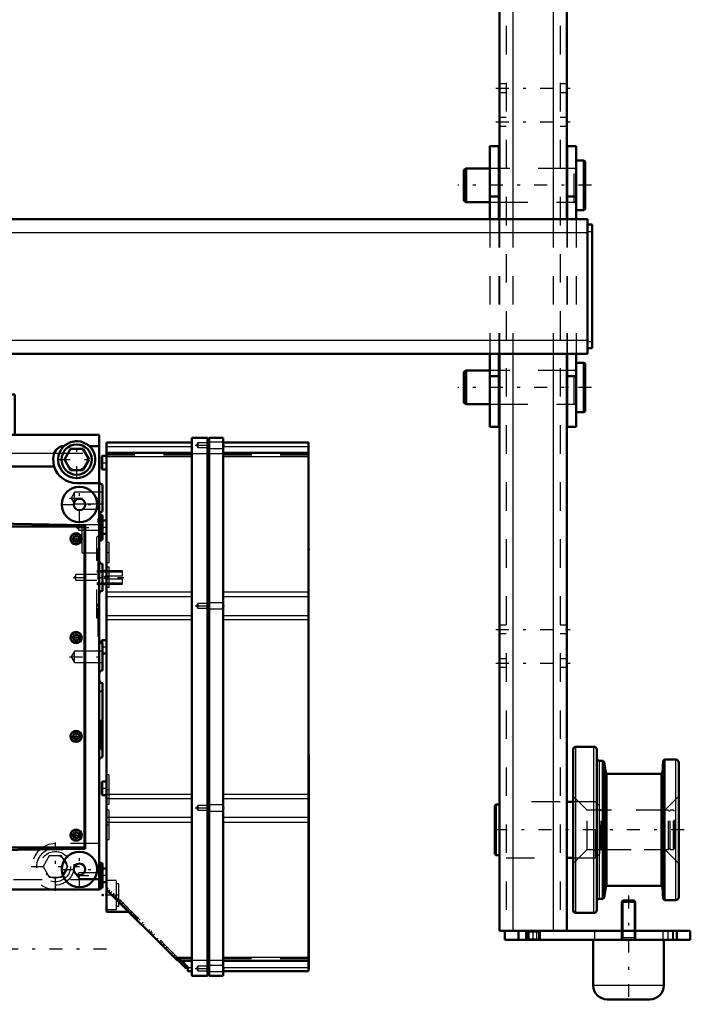
# Model space of a CAD drawing. Units: inches. Extents: x 15 to 194, y 17 to 183.
# Drawn here: x 76 to 99, y 121 to 156 of the extents above; entities that cross this region are included whole.
import ezdxf

# ---------------------------------------------------------------- set-up
doc = ezdxf.new("R2010")
doc.units = ezdxf.units.IN
doc.header["$MEASUREMENT"] = 0
doc.linetypes.add('Center', pattern=[1.5, 0.45, -0.5, 0.05, -0.5])
doc.linetypes.add('Dashed', pattern=[2, 1, -1])
for name, color, linetype, lineweight in [('2d ConnectionPoints', 7, 'Continuous', 50), ('AM_0', 7, 'Continuous', 50), ('AM_4', 3, 'Continuous', 25), ('AM_5', 3, 'Continuous', 25), ('AM_7', 7, 'Center', 25), ('AM_9', 6, 'Dashed', 25)]:
    doc.layers.add(name, color=color, linetype=linetype, lineweight=lineweight)

# ---------------------------------------------------------------- blocks, each defined once
blk = doc.blocks.new('78_5040360_3_0_in_GKZ78_1_1_GN_Wire_Rope_Hoist_900')
at = {"layer": 'AM_0'}
for p, q in [((95.374, 150.967), (95.107, 150.967)), ((95.421, 150.939), (95.374, 150.967)), ((95.374, 149.234), (95.374, 150.967)), ((95.421, 149.262), (95.421, 150.939)), ((91.248, 150.691), (91.169, 150.646)), ((91.169, 149.555), (91.169, 150.646)), ((92.075, 150.691), (91.248, 150.691)), ((91.248, 149.51), (91.248, 150.691)), ((92.41, 150.691), (92.39, 150.691)), ((94.792, 150.691), (94.772, 150.691)), ((91.169, 149.555), (91.248, 149.51)), ((91.248, 149.51), (92.075, 149.51)), ((92.39, 149.51), (92.41, 149.51)), ((94.772, 149.51), (94.792, 149.51)), ((95.107, 149.234), (95.374, 149.234)), ((95.374, 149.234), (95.421, 149.262))]:
    blk.add_line(p, q, dxfattribs=at)
at = {"layer": 'AM_7'}
blk.add_line((95.634, 150.1), (90.957, 150.1), dxfattribs=at)
at = {"layer": 'AM_9'}
for p, q in [((92.39, 150.691), (92.075, 150.691)), ((94.772, 150.691), (92.41, 150.691)), ((95.028, 150.691), (94.792, 150.691)), ((95.028, 149.51), (95.028, 150.691)), ((92.075, 149.51), (92.39, 149.51)), ((92.41, 149.51), (94.772, 149.51)), ((94.792, 149.51), (95.028, 149.51))]:
    blk.add_line(p, q, dxfattribs=at)
for centre, start, end in [((95.028, 150.77), 270, 0), ((95.028, 149.431), 0, 90)]:
    blk.add_arc(centre, 0.0787, start, end, dxfattribs=at)
blk = doc.blocks.new('79_5040360_4_0_in_GKZ78_1_1_GN_Wire_Rope_Hoist_900')
at = {"layer": 'AM_0'}
for p, q in [((95.374, 143.88), (95.107, 143.88)), ((95.421, 143.852), (95.374, 143.88)), ((95.374, 142.148), (95.374, 143.88)), ((95.421, 142.175), (95.421, 143.852)), ((91.248, 143.604), (91.169, 143.559)), ((91.169, 142.469), (91.169, 143.559)), ((92.075, 143.604), (91.248, 143.604)), ((91.248, 142.423), (91.248, 143.604)), ((92.41, 143.604), (92.39, 143.604)), ((94.792, 143.604), (94.772, 143.604)), ((91.169, 142.469), (91.248, 142.423)), ((91.248, 142.423), (92.075, 142.423)), ((92.39, 142.423), (92.41, 142.423)), ((94.772, 142.423), (94.792, 142.423)), ((95.107, 142.148), (95.374, 142.148)), ((95.374, 142.148), (95.421, 142.175))]:
    blk.add_line(p, q, dxfattribs=at)
at = {"layer": 'AM_7'}
blk.add_line((95.634, 143.014), (90.957, 143.014), dxfattribs=at)
at = {"layer": 'AM_9'}
for p, q in [((92.39, 143.604), (92.075, 143.604)), ((94.772, 143.604), (92.41, 143.604)), ((95.028, 143.604), (94.792, 143.604)), ((95.028, 142.423), (95.028, 143.604)), ((92.075, 142.423), (92.39, 142.423)), ((92.41, 142.423), (94.772, 142.423)), ((94.792, 142.423), (95.028, 142.423))]:
    blk.add_line(p, q, dxfattribs=at)
for centre, start, end in [((95.028, 143.683), 270, 0), ((95.028, 142.345), 360, 90)]:
    blk.add_arc(centre, 0.0787, start, end, dxfattribs=at)
blk = doc.blocks.new('80_5771850_1_0_in_GKZ78_1_1_GN_Wire_Rope_Hoist_900')
at = {"layer": 'AM_0'}
for p, q in [((96.743, 125.022), (96.701, 124.98)), ((96.701, 124.98), (96.701, 123.959)), ((97.173, 124.98), (96.701, 124.98)), ((97.131, 125.022), (96.743, 125.022)), ((97.173, 124.98), (97.131, 125.022)), ((97.173, 123.959), (97.173, 124.98)), ((95.697, 123.644), (95.697, 122.049)), ((98.177, 122.049), (98.177, 123.644)), ((97.685, 121.557), (96.189, 121.557))]:
    blk.add_line(p, q, dxfattribs=at)
for centre, start, end in [((96.189, 122.049), 180, 270), ((97.685, 122.049), 270, 0)]:
    blk.add_arc(centre, 0.492, start, end, dxfattribs=at)
at = {"layer": 'AM_4'}
blk.add_line((98.177, 122.049), (95.697, 122.049), dxfattribs=at)
at = {"layer": 'AM_5'}
for p, q in [((96.743, 125.022), (96.743, 123.959)), ((97.131, 125.022), (97.131, 123.959)), ((96.743, 123.959), (96.743, 123.723)), ((97.131, 123.959), (97.131, 123.723)), ((96.701, 123.644), (96.743, 123.723)), ((96.701, 123.723), (97.173, 123.723)), ((97.173, 123.644), (97.131, 123.723))]:
    blk.add_line(p, q, dxfattribs=at)
at = {"layer": 'AM_7'}
blk.add_line((96.937, 125.195), (96.937, 121.384), dxfattribs=at)
at = {"layer": 'AM_9'}
for p, q in [((96.701, 123.959), (96.701, 123.644)), ((97.173, 123.644), (97.173, 123.959)), ((98.177, 123.644), (95.697, 123.644))]:
    blk.add_line(p, q, dxfattribs=at)
blk = doc.blocks.new('87_2425000410_1_0_in_GKZ78_1_1_GN_Wire_Rope_Hoist_900')
at = {"layer": 'AM_0'}
for p, q in [((94.996, 124.687), (94.996, 130.317)), ((95.725, 130.415), (95.095, 130.415)), ((95.823, 124.687), (95.823, 130.317)), ((96.04, 129.923), (95.922, 129.923)), ((96.04, 125.081), (96.04, 129.923)), ((96.086, 129.884), (96.04, 129.923)), ((96.145, 129.51), (96.086, 129.884)), ((96.086, 125.12), (96.086, 129.884)), ((98.152, 129.923), (98.123, 129.514)), ((98.194, 129.963), (98.152, 129.923)), ((98.152, 125.081), (98.152, 129.923)), ((98.194, 125.041), (98.194, 129.963)), ((98.599, 129.963), (98.194, 129.963)), ((98.697, 125.14), (98.697, 129.864)), ((98.076, 129.471), (96.191, 129.471)), ((96.086, 125.12), (96.145, 125.494)), ((96.191, 125.534), (98.076, 125.534)), ((98.123, 125.49), (98.152, 125.081)), ((95.922, 125.081), (96.04, 125.081)), ((96.04, 125.081), (96.086, 125.12)), ((98.152, 125.081), (98.194, 125.041)), ((98.194, 125.041), (98.599, 125.041)), ((95.095, 124.589), (95.725, 124.589))]:
    blk.add_line(p, q, dxfattribs=at)
for centre, radius, start, end in [((95.095, 130.317), 0.0984, 90, 180), ((95.725, 130.317), 0.0984, 0, 90), ((95.922, 130.022), 0.0984, 180, 270), ((98.599, 129.864), 0.0984, 0, 90), ((96.191, 129.518), 0.0472, 188.9562, 270), ((98.076, 129.518), 0.0472, 270, 355.9744), ((96.191, 125.486), 0.0472, 90, 171.0438), ((98.076, 125.486), 0.0472, 4.0256, 90), ((95.922, 124.982), 0.0984, 90, 180), ((98.599, 125.14), 0.0984, 270, 360), ((95.095, 124.687), 0.0984, 180, 270), ((95.725, 124.687), 0.0984, 270, 360)]:
    blk.add_arc(centre, radius, start, end, dxfattribs=at)
at = {"layer": 'AM_4'}
for p, q in [((95.095, 124.589), (95.095, 130.415)), ((95.725, 124.589), (95.725, 130.415)), ((95.922, 125.081), (95.922, 129.923)), ((98.599, 125.041), (98.599, 129.963)), ((96.145, 125.494), (96.145, 129.51)), ((96.191, 125.534), (96.191, 129.471)), ((98.076, 125.534), (98.076, 129.471)), ((98.123, 125.49), (98.123, 129.514))]:
    blk.add_line(p, q, dxfattribs=at)
at = {"layer": 'AM_9'}
for p, q in [((95.488, 128.191), (94.996, 128.683)), ((98.697, 128.683), (98.205, 128.191)), ((98.205, 128.191), (95.488, 128.191)), ((95.488, 126.813), (95.488, 128.191)), ((98.205, 126.813), (98.205, 128.191)), ((94.996, 126.321), (95.488, 126.813)), ((95.488, 126.813), (98.205, 126.813)), ((98.205, 126.813), (98.697, 126.321))]:
    blk.add_line(p, q, dxfattribs=at)
blk = doc.blocks.new('88_3437005230_0_in_GKZ78_1_1_GN_Wire_Rope_Hoist_900')
at = {"layer": 'AM_0'}
for p, q in [((92.41, 165.691), (92.41, 148.919)), ((94.772, 165.691), (94.772, 148.919)), ((92.41, 144.195), (92.41, 123.959)), ((94.772, 144.195), (94.772, 123.959)), ((94.996, 128.486), (94.772, 128.486)), ((92.292, 128.386), (92.252, 128.347)), ((92.252, 126.658), (92.252, 128.347)), ((92.292, 126.618), (92.292, 128.386)), ((92.41, 128.386), (92.292, 128.386)), ((92.252, 126.658), (92.292, 126.618)), ((92.292, 126.618), (92.41, 126.618)), ((94.772, 126.518), (94.996, 126.518)), ((92.41, 123.959), (99.103, 123.959)), ((92.607, 123.644), (92.607, 123.959)), ((93.079, 123.644), (93.079, 123.959)), ((93.355, 123.644), (93.355, 123.959)), ((93.827, 123.644), (93.827, 123.959)), ((98.63, 123.644), (98.63, 123.959)), ((99.103, 123.644), (99.103, 123.959)), ((92.607, 123.644), (99.103, 123.644))]:
    blk.add_line(p, q, dxfattribs=at)
at = {"layer": 'AM_4'}
for p, q in [((92.882, 165.691), (92.882, 148.919)), ((94.299, 165.691), (94.299, 148.919)), ((92.882, 144.195), (92.882, 123.959)), ((94.299, 144.195), (94.299, 123.959)), ((93.453, 123.644), (93.453, 123.959)), ((93.729, 123.644), (93.729, 123.959))]:
    blk.add_line(p, q, dxfattribs=at)
at = {"layer": 'AM_7'}
for p, q in [((92.292, 153.506), (94.89, 153.506)), ((92.292, 152.325), (94.89, 152.325)), ((92.292, 134.53), (94.89, 134.53)), ((92.292, 133.349), (94.89, 133.349)), ((98.882, 127.502), (91.937, 127.502)), ((93.591, 123.628), (93.591, 123.975)), ((98.315, 123.975), (98.315, 123.628))]:
    blk.add_line(p, q, dxfattribs=at)
at = {"layer": 'AM_9'}
for p, q in [((92.646, 165.691), (92.646, 123.959)), ((94.536, 165.691), (94.536, 123.959)), ((92.646, 153.654), (92.41, 153.654)), ((94.772, 153.654), (94.536, 153.654)), ((92.41, 153.358), (92.646, 153.358)), ((94.536, 153.358), (94.772, 153.358)), ((92.646, 152.473), (92.41, 152.473)), ((94.772, 152.473), (94.536, 152.473)), ((92.41, 152.177), (92.646, 152.177)), ((94.536, 152.177), (94.772, 152.177)), ((92.646, 150.691), (92.41, 150.691)), ((94.772, 150.691), (94.536, 150.691)), ((92.41, 149.51), (92.646, 149.51)), ((94.536, 149.51), (94.772, 149.51)), ((92.41, 148.919), (92.41, 144.195)), ((92.882, 148.919), (92.882, 144.195)), ((94.299, 148.919), (94.299, 144.195)), ((94.772, 148.919), (94.772, 144.195)), ((92.646, 143.604), (92.41, 143.604)), ((94.772, 143.604), (94.536, 143.604)), ((92.41, 142.423), (92.646, 142.423)), ((94.536, 142.423), (94.772, 142.423)), ((92.646, 134.677), (92.41, 134.677)), ((94.772, 134.677), (94.536, 134.677)), ((92.41, 134.382), (92.646, 134.382)), ((94.536, 134.382), (94.772, 134.382)), ((92.646, 133.496), (92.41, 133.496)), ((94.772, 133.496), (94.536, 133.496)), ((92.41, 133.201), (92.646, 133.201)), ((94.536, 133.201), (94.772, 133.201)), ((94.536, 128.486), (92.646, 128.486)), ((95.776, 128.486), (94.996, 128.486)), ((95.933, 128.329), (95.776, 128.486)), ((95.776, 126.518), (95.776, 128.486)), ((95.933, 126.675), (95.933, 128.329)), ((96.032, 128.191), (95.978, 128.184)), ((95.978, 126.821), (95.978, 128.184)), ((98.335, 128.191), (96.032, 128.191)), ((96.032, 126.813), (96.032, 128.191)), ((98.335, 126.813), (98.335, 128.191)), ((98.398, 128.152), (98.335, 128.152)), ((98.398, 126.813), (98.398, 128.191)), ((98.512, 128.191), (98.398, 128.191)), ((98.512, 126.813), (98.512, 128.191)), ((98.551, 128.152), (98.512, 128.191)), ((98.551, 126.852), (98.551, 128.152)), ((95.978, 126.821), (96.032, 126.813)), ((96.032, 126.813), (98.335, 126.813)), ((98.335, 126.852), (98.398, 126.852)), ((98.398, 126.813), (98.512, 126.813)), ((98.512, 126.813), (98.551, 126.852)), ((92.646, 126.518), (94.536, 126.518)), ((94.996, 126.518), (95.776, 126.518)), ((95.776, 126.518), (95.933, 126.675)), ((93.355, 123.959), (93.392, 123.921)), ((93.79, 123.921), (93.827, 123.959)), ((95.756, 123.644), (95.756, 123.959)), ((96.681, 123.959), (96.681, 123.644)), ((97.193, 123.644), (97.193, 123.959)), ((98.138, 123.959), (98.138, 123.644)), ((98.492, 123.644), (98.492, 123.959)), ((98.512, 123.644), (98.512, 123.959)), ((93.392, 123.681), (93.355, 123.644)), ((93.392, 123.921), (93.392, 123.681)), ((93.392, 123.921), (93.79, 123.921)), ((93.392, 123.681), (93.79, 123.681)), ((93.79, 123.681), (93.79, 123.921)), ((93.827, 123.644), (93.79, 123.681))]:
    blk.add_line(p, q, dxfattribs=at)
for centre, start, end in [((95.973, 128.223), 180, 277.9594), ((95.973, 126.782), 82.0406, 180)]:
    blk.add_arc(centre, 0.0394, start, end, dxfattribs=at)
blk = doc.blocks.new('97_C2366610975x751_1_0_in_GKZ78_1_1_GN_Wire_Rope_Hoist_900')
at = {"layer": 'AM_0'}
for p, q in [((85.734, 130.133), (85.724, 130.133)), ((85.734, 130.133), (85.734, 122.633)), ((85.734, 122.633), (85.724, 122.633))]:
    blk.add_line(p, q, dxfattribs=at)
at = {"layer": 'AM_7'}
blk.add_line((85.735, 129.035), (85.729, 129.035), dxfattribs=at)
at = {"layer": 'AM_9'}
for p, q in [((85.729, 129.157), (85.729, 127.6)), ((85.734, 129.157), (85.729, 129.157)), ((85.734, 129.126), (85.729, 129.126)), ((85.734, 129.095), (85.729, 129.095)), ((85.729, 129.094), (85.734, 129.094)), ((85.729, 129.074), (85.734, 129.074)), ((85.729, 129.067), (85.734, 129.067)), ((85.729, 129.059), (85.734, 129.059)), ((85.734, 129.059), (85.729, 129.059)), ((85.729, 129.056), (85.734, 129.056)), ((85.729, 129.052), (85.734, 129.052)), ((85.734, 129.042), (85.729, 129.042)), ((85.729, 129.039), (85.734, 129.039)), ((85.729, 129.035), (85.734, 129.035)), ((85.729, 129.034), (85.734, 129.034)), ((85.729, 129.034), (85.734, 129.034)), ((85.729, 129.032), (85.734, 129.032)), ((85.729, 129.031), (85.734, 129.031)), ((85.729, 129.019), (85.734, 129.019)), ((85.729, 128.984), (85.734, 128.984)), ((85.729, 128.959), (85.734, 128.959)), ((85.729, 128.944), (85.734, 128.944)), ((85.729, 128.913), (85.734, 128.913)), ((85.729, 128.642), (85.734, 128.642)), ((85.729, 128.394), (85.734, 128.394)), ((85.729, 128.352), (85.734, 128.352)), ((85.729, 128.332), (85.734, 128.332)), ((85.729, 128.305), (85.734, 128.305)), ((85.729, 128.07), (85.734, 128.07)), ((85.729, 128.012), (85.734, 128.012)), ((85.729, 128.009), (85.734, 128.009)), ((85.729, 128.003), (85.734, 128.003)), ((85.729, 128.003), (85.734, 128.003)), ((85.729, 127.7), (85.734, 127.7)), ((85.729, 127.616), (85.734, 127.616)), ((85.729, 127.6), (85.734, 127.6)), ((85.729, 127.311), (85.734, 127.311)), ((85.729, 127.311), (85.729, 126.911)), ((85.729, 126.911), (85.734, 126.911)), ((85.729, 126.636), (85.734, 126.636)), ((85.729, 126.636), (85.729, 123.61)), ((85.734, 126.54), (85.729, 126.54)), ((85.729, 126.538), (85.734, 126.538)), ((85.729, 126.3), (85.734, 126.3)), ((85.729, 126.208), (85.734, 126.208)), ((85.729, 126.165), (85.734, 126.165)), ((85.729, 126.162), (85.734, 126.162)), ((85.734, 126.139), (85.729, 126.139)), ((85.729, 126.139), (85.734, 126.139)), ((85.729, 126.128), (85.734, 126.128)), ((85.729, 126.038), (85.734, 126.038)), ((85.729, 126.036), (85.734, 126.036)), ((85.729, 125.992), (85.734, 125.992)), ((85.729, 125.971), (85.734, 125.971)), ((85.729, 125.902), (85.734, 125.902)), ((85.729, 125.899), (85.734, 125.899)), ((85.729, 125.764), (85.734, 125.764)), ((85.729, 125.713), (85.734, 125.713)), ((85.729, 125.71), (85.734, 125.71)), ((85.729, 125.627), (85.734, 125.627)), ((85.729, 125.609), (85.734, 125.609)), ((85.729, 125.608), (85.734, 125.608)), ((85.729, 125.606), (85.734, 125.606)), ((85.729, 125.532), (85.734, 125.532)), ((85.729, 125.478), (85.734, 125.478)), ((85.729, 125.401), (85.734, 125.401)), ((85.729, 125.322), (85.734, 125.322)), ((85.729, 125.256), (85.734, 125.256)), ((85.729, 125.255), (85.734, 125.255)), ((85.729, 125.211), (85.734, 125.211)), ((85.729, 125.206), (85.734, 125.206)), ((85.729, 124.918), (85.734, 124.918)), ((85.729, 124.728), (85.734, 124.728)), ((85.729, 124.515), (85.734, 124.515)), ((85.729, 124.302), (85.734, 124.302)), ((85.729, 124.09), (85.734, 124.09)), ((85.729, 123.61), (85.734, 123.61))]:
    blk.add_line(p, q, dxfattribs=at)
blk = doc.blocks.new('98_GK_SH4_YAL_0_in_GKZ78_1_1_GN_Wire_Rope_Hoist_900')
at = {"layer": 'AM_0'}
for p, q in [((81.63, 141.241), (82.181, 141.241)), ((81.63, 122.403), (81.63, 141.241)), ((82.181, 122.383), (82.181, 141.241)), ((82.24, 141.222), (82.181, 141.222)), ((82.24, 141.241), (82.732, 141.241)), ((82.24, 122.383), (82.24, 141.241)), ((82.732, 122.383), (82.732, 141.241)), ((78.638, 141.084), (81.63, 141.084)), ((78.638, 124.647), (78.638, 141.084)), ((82.732, 141.084), (85.724, 141.084)), ((85.724, 122.541), (85.724, 141.084)), ((78.48, 140.592), (78.48, 140.159)), ((78.618, 140.612), (78.5, 140.612)), ((81.63, 140.72), (78.638, 140.72)), ((85.724, 140.72), (82.732, 140.72)), ((78.5, 140.139), (78.618, 140.139)), ((78.618, 138.348), (78.5, 138.348)), ((78.5, 137.875), (78.618, 137.875)), ((78.48, 134.135), (78.48, 134.04)), ((78.618, 134.155), (78.5, 134.155)), ((78.5, 133.682), (78.618, 133.682)), ((78.48, 129.175), (78.48, 128.741)), ((78.618, 129.194), (78.5, 129.194)), ((78.5, 128.722), (78.618, 128.722)), ((78.618, 126.143), (78.5, 126.143)), ((78.5, 125.671), (78.618, 125.671)), ((81.103, 122.942), (78.643, 125.402)), ((78.657, 124.627), (79.418, 124.627)), ((81.162, 122.936), (81.117, 122.936)), ((81.437, 122.636), (81.137, 122.936)), ((81.269, 122.904), (81.63, 122.904)), ((82.732, 122.904), (85.724, 122.904)), ((81.287, 122.897), (81.278, 122.898)), ((81.493, 122.692), (81.287, 122.897)), ((81.493, 122.692), (81.437, 122.636)), ((81.492, 122.673), (81.491, 122.679)), ((81.492, 122.56), (81.492, 122.673)), ((81.512, 122.541), (81.63, 122.541)), ((81.65, 122.383), (82.181, 122.383)), ((82.24, 122.403), (82.181, 122.403)), ((82.24, 122.383), (82.732, 122.383)), ((82.732, 122.541), (85.724, 122.541))]:
    blk.add_line(p, q, dxfattribs=at)
for points in [[(78.638, 125.416), (78.639, 125.41), (78.642, 125.404), (78.643, 125.402)], [(81.103, 122.942), (81.108, 122.938), (81.113, 122.937), (81.117, 122.936)], [(81.27, 122.904), (81.267, 122.906), (81.257, 122.912), (81.24, 122.92), (81.215, 122.929), (81.183, 122.935), (81.162, 122.936)], [(81.487, 122.686), (81.489, 122.684), (81.491, 122.679)], [(81.492, 122.56), (81.496, 122.548), (81.512, 122.541), (81.512, 122.541)], [(81.63, 122.403), (81.632, 122.394), (81.649, 122.383), (81.65, 122.383)]]:
    blk.add_lwpolyline(points, dxfattribs=at)
for centre, start, end in [((78.5, 140.592), 90, 180), ((78.618, 140.631), 270, 0), ((78.5, 140.159), 180, 270), ((78.618, 140.119), 0, 90), ((78.618, 138.367), 270, 0), ((78.618, 137.856), 0, 90), ((78.5, 134.135), 90, 180), ((78.618, 134.175), 270, 0), ((78.618, 133.663), 360, 90), ((78.5, 129.175), 90, 180), ((78.618, 129.214), 270, 0), ((78.5, 128.741), 180, 270), ((78.618, 128.702), 0, 90), ((78.618, 126.163), 270, 360), ((78.618, 125.651), 0, 90), ((78.657, 124.647), 180, 270)]:
    blk.add_arc(centre, 0.0197, start, end, dxfattribs=at)
at = {"layer": 'AM_4'}
for p, q in [((78.638, 140.945), (81.63, 140.945)), ((82.732, 140.945), (85.724, 140.945)), ((78.5, 140.612), (78.5, 140.139)), ((78.618, 140.612), (78.618, 140.139)), ((78.638, 140.591), (81.63, 140.591)), ((81.63, 140.693), (82.181, 140.693)), ((82.24, 140.673), (82.181, 140.673)), ((82.24, 140.693), (82.732, 140.693)), ((82.732, 140.591), (85.724, 140.591)), ((78.618, 138.348), (78.618, 137.875)), ((78.638, 135.849), (81.63, 135.849)), ((78.638, 135.682), (81.63, 135.682)), ((82.732, 135.849), (85.724, 135.849)), ((82.732, 135.682), (85.724, 135.682)), ((78.638, 135.022), (81.63, 135.022)), ((82.732, 135.022), (85.724, 135.022)), ((78.638, 134.875), (81.63, 134.875)), ((82.732, 134.875), (85.724, 134.875)), ((78.5, 134.155), (78.5, 134.039)), ((78.618, 134.155), (78.618, 133.682)), ((78.5, 129.194), (78.5, 128.722)), ((78.618, 129.194), (78.618, 128.722)), ((78.638, 128.75), (81.63, 128.75)), ((78.638, 128.603), (81.63, 128.603)), ((82.732, 128.75), (85.724, 128.75)), ((82.732, 128.603), (85.724, 128.603)), ((78.638, 127.942), (81.63, 127.942)), ((78.638, 127.776), (81.63, 127.776)), ((82.732, 127.942), (85.724, 127.942)), ((82.732, 127.776), (85.724, 127.776)), ((78.618, 126.143), (78.618, 125.671)), ((78.657, 125.388), (78.657, 124.627)), ((81.012, 123.034), (81.63, 123.034)), ((81.63, 122.931), (82.181, 122.931)), ((82.24, 122.951), (82.181, 122.951)), ((82.24, 122.931), (82.732, 122.931)), ((82.732, 123.034), (85.724, 123.034)), ((81.491, 122.679), (81.63, 122.679)), ((82.732, 122.679), (85.724, 122.679))]:
    blk.add_line(p, q, dxfattribs=at)
at = {"layer": 'AM_7'}
for p, q in [((81.746, 140.986), (82.779, 140.986)), ((78.472, 140.375), (78.646, 140.375)), ((78.472, 138.112), (78.646, 138.112)), ((78.633, 137.226), (78.741, 137.226)), ((78.633, 136.36), (78.741, 136.36)), ((81.746, 135.356), (82.779, 135.356)), ((78.472, 133.919), (78.646, 133.919)), ((78.472, 128.958), (78.646, 128.958)), ((78.633, 128.919), (78.741, 128.919)), ((81.746, 128.269), (82.779, 128.269)), ((78.633, 127.678), (78.741, 127.678)), ((78.472, 125.907), (78.646, 125.907)), ((78.598, 125.218), (79.464, 125.218)), ((78.851, 125.217), (78.912, 125.278)), ((79.095, 124.973), (79.156, 125.034)), ((79.177, 124.891), (79.238, 124.952)), ((79.33, 124.738), (79.391, 124.799)), ((79.565, 124.503), (79.626, 124.564)), ((79.692, 124.376), (79.753, 124.437)), ((79.859, 124.209), (79.92, 124.27)), ((80.165, 123.903), (80.226, 123.964)), ((80.521, 123.546), (80.583, 123.608)), ((80.555, 123.513), (80.616, 123.574)), ((80.722, 123.346), (80.783, 123.407)), ((80.917, 123.151), (80.978, 123.212)), ((81.293, 122.775), (81.354, 122.837)), ((81.746, 122.639), (82.779, 122.639))]:
    blk.add_line(p, q, dxfattribs=at)
at = {"layer": 'AM_9'}
for p, q in [((81.841, 141.068), (81.793, 140.986)), ((81.793, 140.986), (81.841, 140.903)), ((82.181, 141.068), (81.841, 141.068)), ((81.841, 141.068), (81.841, 140.903)), ((81.841, 140.903), (82.181, 140.903)), ((82.732, 141.094), (82.181, 141.094)), ((82.181, 140.877), (82.732, 140.877)), ((78.638, 140.698), (81.63, 140.698)), ((78.638, 140.651), (81.63, 140.651)), ((82.732, 140.698), (85.724, 140.698)), ((82.732, 140.651), (85.724, 140.651)), ((78.48, 138.328), (78.48, 137.895)), ((78.5, 138.348), (78.5, 137.875)), ((78.736, 137.58), (78.638, 137.58)), ((78.736, 136.871), (78.736, 137.58)), ((78.638, 136.871), (78.736, 136.871)), ((78.736, 136.714), (78.638, 136.714)), ((78.736, 136.005), (78.736, 136.714)), ((78.638, 136.005), (78.736, 136.005)), ((81.841, 135.438), (81.793, 135.356)), ((81.793, 135.356), (81.841, 135.273)), ((82.181, 135.438), (81.841, 135.438)), ((81.841, 135.438), (81.841, 135.273)), ((82.732, 135.464), (82.181, 135.464)), ((81.841, 135.273), (82.181, 135.273)), ((82.181, 135.247), (82.732, 135.247)), ((78.48, 134.04), (78.48, 133.702)), ((78.5, 134.039), (78.5, 133.682)), ((78.736, 129.43), (78.638, 129.43)), ((78.736, 128.407), (78.736, 129.43)), ((78.638, 128.407), (78.736, 128.407)), ((78.736, 128.19), (78.638, 128.19)), ((78.736, 127.167), (78.736, 128.19)), ((81.841, 128.352), (81.793, 128.269)), ((81.793, 128.269), (81.841, 128.186)), ((82.181, 128.352), (81.841, 128.352)), ((81.841, 128.352), (81.841, 128.186)), ((81.841, 128.186), (82.181, 128.186)), ((82.732, 128.377), (82.181, 128.377)), ((82.181, 128.161), (82.732, 128.161)), ((78.638, 127.167), (78.736, 127.167)), ((78.48, 126.123), (78.48, 125.69)), ((78.5, 126.143), (78.5, 125.671)), ((78.992, 125.73), (78.638, 125.73)), ((78.992, 124.706), (78.992, 125.73)), ((78.682, 125.474), (78.638, 125.43)), ((78.699, 125.458), (78.644, 125.402)), ((78.657, 125.449), (78.657, 125.388)), ((81.234, 122.923), (78.682, 125.474)), ((78.762, 125.395), (78.72, 125.353)), ((81.137, 122.936), (78.72, 125.353)), ((78.819, 125.338), (78.777, 125.296)), ((79.071, 125.612), (78.992, 125.612)), ((79.071, 124.824), (79.071, 125.612)), ((78.93, 125.143), (78.972, 125.185)), ((78.996, 125.161), (78.954, 125.119)), ((79.046, 125.111), (79.004, 125.069)), ((79.081, 125.076), (79.039, 125.034)), ((79.102, 125.055), (79.06, 125.014)), ((78.638, 124.706), (78.992, 124.706)), ((78.992, 124.824), (79.071, 124.824)), ((79.156, 124.918), (79.198, 124.959)), ((79.298, 124.859), (79.256, 124.817)), ((79.405, 124.668), (79.447, 124.71)), ((79.409, 124.664), (79.451, 124.706)), ((79.425, 124.648), (79.425, 124.627)), ((79.511, 124.646), (79.469, 124.604)), ((79.418, 124.627), (79.425, 124.627)), ((79.551, 124.606), (79.509, 124.564)), ((79.647, 124.51), (79.606, 124.468)), ((79.626, 124.447), (79.668, 124.489)), ((79.703, 124.454), (79.661, 124.412)), ((79.76, 124.397), (79.718, 124.355)), ((79.92, 124.153), (79.962, 124.195)), ((80.15, 124.007), (80.108, 123.965)), ((80.214, 123.86), (80.255, 123.901)), ((80.317, 123.84), (80.275, 123.798)), ((80.452, 123.705), (80.41, 123.663)), ((80.617, 123.456), (80.659, 123.498)), ((80.679, 123.478), (80.637, 123.437)), ((80.638, 123.435), (80.68, 123.477)), ((81.007, 123.066), (81.049, 123.108)), ((81.63, 122.974), (81.072, 122.974)), ((81.174, 122.899), (81.216, 122.941)), ((81.202, 122.871), (81.258, 122.927)), ((81.274, 122.91), (81.219, 122.855)), ((81.223, 122.927), (81.63, 122.927)), ((85.724, 122.974), (82.732, 122.974)), ((82.732, 122.927), (85.724, 122.927)), ((81.42, 122.75), (81.307, 122.873)), ((81.372, 122.702), (81.42, 122.75)), ((81.841, 122.722), (81.793, 122.639)), ((81.793, 122.639), (81.841, 122.556)), ((82.181, 122.722), (81.841, 122.722)), ((81.841, 122.722), (81.841, 122.556)), ((82.732, 122.747), (82.181, 122.747)), ((81.841, 122.556), (82.181, 122.556)), ((82.181, 122.531), (82.732, 122.531))]:
    blk.add_line(p, q, dxfattribs=at)
blk.add_lwpolyline([(81.307, 122.873), (81.297, 122.883), (81.281, 122.896), (81.271, 122.904), (81.269, 122.905)], dxfattribs=at)
for centre, start, end in [((78.5, 138.328), 90, 180), ((78.5, 137.895), 180, 270), ((78.5, 133.702), 180, 270), ((78.5, 126.123), 90, 180), ((78.5, 125.69), 180, 270)]:
    blk.add_arc(centre, 0.0197, start, end, dxfattribs=at)
blk = doc.blocks.new('100_SH4_20_H33_50HZ_400V_0_in_GKZ78_1_1_GN_Wire_Rope_Hoist_900')
at = {"layer": 'AM_0'}
for p, q in [((73.107, 142.767), (75.43, 142.767)), ((73.107, 142.767), (73.107, 141.153)), ((75.43, 142.767), (75.43, 141.35)), ((73.855, 141.586), (74.445, 141.586)), ((73.855, 141.586), (73.855, 141.35)), ((74.445, 141.586), (74.445, 141.35)), ((73.225, 141.35), (78.382, 141.35)), ((73.225, 122.256), (73.225, 141.35)), ((78.382, 125.386), (78.382, 141.35)), ((73.107, 141.153), (73.225, 141.153)), ((77.06, 140.954), (77.147, 140.954)), ((77.379, 140.858), (77.163, 140.484)), ((77.379, 140.858), (77.811, 140.858)), ((77.624, 141.133), (77.566, 141.133)), ((78.027, 140.484), (77.811, 140.858)), ((78.043, 140.954), (78.382, 140.954)), ((76.797, 140.662), (76.809, 140.705)), ((73.717, 140.238), (73.717, 123.367)), ((76.804, 140.238), (73.717, 140.238)), ((76.804, 140.238), (76.797, 140.26)), ((77.163, 140.484), (77.379, 140.11)), ((77.811, 140.11), (78.027, 140.484)), ((73.107, 139.893), (72.713, 139.893)), ((72.713, 132.807), (72.713, 139.893)), ((77.379, 140.11), (77.811, 140.11)), ((77.595, 139.656), (78.382, 139.656)), ((78.5, 138.662), (78.5, 139.606)), ((70.583, 133.338), (70.583, 139.362)), ((70.634, 138.653), (70.583, 138.653)), ((70.634, 134.047), (70.634, 138.653)), ((70.776, 138.575), (70.634, 138.575)), ((70.776, 134.047), (70.776, 138.653)), ((70.827, 138.653), (70.776, 138.653)), ((70.827, 134.047), (70.827, 138.653)), ((71.961, 138.594), (70.827, 138.594)), ((71.961, 134.047), (71.961, 138.653)), ((72.008, 138.653), (71.961, 138.653)), ((72.008, 134.047), (72.008, 138.653)), ((72.15, 138.575), (72.008, 138.575)), ((72.15, 134.047), (72.15, 138.653)), ((72.201, 138.653), (72.15, 138.653)), ((72.201, 134.047), (72.201, 138.653)), ((78.5, 137.708), (78.5, 138.496)), ((72.713, 138.319), (73.107, 138.319)), ((77.89, 138.184), (73.717, 138.257)), ((73.737, 138.141), (73.737, 126.882)), ((77.871, 138.141), (73.737, 138.141)), ((77.871, 126.882), (77.871, 138.141)), ((77.89, 126.838), (77.89, 138.184)), ((72.315, 137.846), (72.201, 137.846)), ((73.975, 137.807), (73.918, 137.708)), ((73.975, 137.807), (74.089, 137.807)), ((74.146, 137.708), (74.089, 137.807)), ((77.518, 137.807), (77.462, 137.708)), ((77.518, 137.807), (77.632, 137.807)), ((77.689, 137.708), (77.632, 137.807)), ((73.918, 137.708), (73.975, 137.61)), ((73.975, 137.61), (74.089, 137.61)), ((74.089, 137.61), (74.146, 137.708)), ((77.462, 137.708), (77.518, 137.61)), ((77.518, 137.61), (77.632, 137.61)), ((77.632, 137.61), (77.689, 137.708)), ((78.5, 135.878), (78.5, 136.823)), ((73.107, 135.548), (73.107, 136.492)), ((78.638, 136.586), (78.5, 136.586)), ((78.572, 136.35), (78.627, 136.405)), ((78.627, 136.405), (78.638, 136.405)), ((78.5, 136.114), (78.638, 136.114)), ((78.627, 136.295), (78.572, 136.35)), ((78.638, 136.295), (78.627, 136.295)), ((73.107, 134.177), (73.107, 135.122)), ((72.201, 134.854), (72.315, 134.854)), ((73.107, 134.382), (72.713, 134.382)), ((73.975, 134.342), (73.918, 134.244)), ((73.975, 134.342), (74.089, 134.342)), ((74.146, 134.244), (74.089, 134.342)), ((77.518, 134.342), (77.462, 134.244)), ((77.518, 134.342), (77.632, 134.342)), ((77.689, 134.244), (77.632, 134.342)), ((70.583, 134.047), (70.634, 134.047)), ((70.634, 134.126), (70.776, 134.126)), ((70.776, 134.047), (70.827, 134.047)), ((70.827, 134.106), (71.961, 134.106)), ((71.961, 134.047), (72.008, 134.047)), ((72.008, 134.126), (72.15, 134.126)), ((72.15, 134.047), (72.201, 134.047)), ((73.918, 134.244), (73.975, 134.145)), ((73.975, 134.145), (74.089, 134.145)), ((74.089, 134.145), (74.146, 134.244)), ((77.462, 134.244), (77.518, 134.145)), ((77.518, 134.145), (77.632, 134.145)), ((77.632, 134.145), (77.689, 134.244)), ((78.5, 133.094), (78.5, 134.039)), ((73.107, 129.787), (73.107, 133.752)), ((72.713, 132.807), (73.107, 132.807)), ((78.5, 130.051), (78.5, 132.649)), ((73.107, 131.742), (73.225, 131.742)), ((73.975, 130.878), (73.918, 130.779)), ((73.975, 130.878), (74.089, 130.878)), ((74.146, 130.779), (74.089, 130.878)), ((77.518, 130.878), (77.462, 130.779)), ((77.518, 130.878), (77.632, 130.878)), ((77.689, 130.779), (77.632, 130.878)), ((73.918, 130.779), (73.975, 130.681)), ((73.975, 130.681), (74.089, 130.681)), ((74.089, 130.681), (74.146, 130.779)), ((77.462, 130.779), (77.518, 130.681)), ((77.518, 130.681), (77.632, 130.681)), ((77.632, 130.681), (77.689, 130.779)), ((73.107, 129.787), (73.225, 129.787)), ((73.225, 129.354), (73.028, 129.354)), ((73.975, 127.413), (73.918, 127.315)), ((73.975, 127.413), (74.089, 127.413)), ((74.146, 127.315), (74.089, 127.413)), ((77.518, 127.413), (77.462, 127.315)), ((77.518, 127.413), (77.632, 127.413)), ((77.689, 127.315), (77.632, 127.413)), ((73.918, 127.315), (73.975, 127.216)), ((73.975, 127.216), (74.089, 127.216)), ((74.089, 127.216), (74.146, 127.315)), ((77.462, 127.315), (77.518, 127.216)), ((77.518, 127.216), (77.632, 127.216)), ((77.632, 127.216), (77.689, 127.315)), ((73.717, 126.766), (77.89, 126.838)), ((73.737, 126.882), (77.871, 126.882)), ((78.5, 125.504), (78.5, 126.291)), ((73.028, 125.744), (73.107, 125.744)), ((73.107, 125.761), (73.225, 125.761)), ((73.107, 123.44), (73.107, 125.761)), ((78.382, 125.405), (74.918, 125.405)), ((73.225, 125.289), (73.107, 125.289)), ((74.347, 122.891), (74.347, 125.116)), ((74.209, 124.697), (74.209, 122.256)), ((73.107, 123.44), (73.225, 123.44)), ((73.717, 123.367), (74.209, 123.367)), ((74.209, 122.891), (74.347, 122.891)), ((73.225, 122.256), (74.209, 122.256))]:
    blk.add_line(p, q, dxfattribs=at)
for points in [[(76.809, 140.705), (76.872, 140.822), (76.969, 140.911), (77.06, 140.954)], [(77.566, 141.133), (77.38, 141.097), (77.189, 140.991), (77.147, 140.954)], [(78.043, 140.954), (77.954, 141.025), (77.738, 141.118), (77.624, 141.133)], [(76.797, 140.26), (76.774, 140.527), (76.797, 140.662)], [(70.199, 136.35), (70.188, 136.417), (70.155, 136.477), (70.104, 136.522), (70.041, 136.548), (69.973, 136.552), (69.908, 136.533), (69.853, 136.493), (69.814, 136.437), (69.795, 136.372), (69.799, 136.304), (69.825, 136.241), (69.871, 136.191), (69.931, 136.158), (69.998, 136.147), (70.065, 136.159), (70.124, 136.193), (70.169, 136.244), (70.195, 136.307), (70.199, 136.35)]]:
    blk.add_lwpolyline(points, dxfattribs=at)
for centre, radius in [((77.595, 140.484), 0.531), ((74.347, 138.909), 0.62), ((77.693, 138.909), 0.62), ((74.347, 138.909), 0.203), ((77.693, 138.909), 0.203), ((74.032, 137.708), 0.197), ((77.575, 137.708), 0.197), ((74.032, 134.244), 0.197), ((77.575, 134.244), 0.197), ((74.032, 130.779), 0.197), ((77.575, 130.779), 0.197), ((74.032, 127.315), 0.197), ((77.575, 127.315), 0.197), ((74.347, 126.114), 0.62), ((77.693, 126.114), 0.62), ((74.347, 126.114), 0.203), ((77.693, 126.114), 0.203)]:
    blk.add_circle(centre, radius, dxfattribs=at)
for centre, radius, start, end in [((77.595, 140.484), 0.65, 133.6495, 46.3505), ((77.595, 140.484), 0.828, 197.2499, 270), ((73.107, 140.012), 0.118, 270, 0), ((78.5, 139.725), 0.118, 180, 270), ((78.441, 138.614), 0.0591, 180, 270), ((78.5, 138.543), 0.118, 90, 159.4057), ((78.441, 138.496), 0.0591, 360, 90), ((73.107, 138.2), 0.118, 0, 90), ((72.713, 137.846), 0.0984, 212.597, 270), ((78.441, 137.59), 0.0591, 90, 180), ((78.441, 137.708), 0.0591, 270, 360), ((78.5, 136.941), 0.118, 180, 270), ((73.107, 136.611), 0.118, 270, 0), ((78.5, 135.76), 0.118, 90, 180), ((73.107, 135.43), 0.118, 0, 90), ((73.107, 135.24), 0.118, 270, 360), ((72.713, 134.854), 0.0984, 90, 92.4347), ((73.107, 134.059), 0.118, 0, 90), ((78.5, 134.157), 0.118, 180, 270), ((73.107, 133.87), 0.118, 270, 360), ((78.5, 132.976), 0.118, 90, 180), ((73.107, 132.689), 0.118, 0, 90), ((78.5, 132.767), 0.118, 180, 270), ((78.5, 129.933), 0.118, 90, 180), ((78.441, 126.409), 0.0591, 180, 270), ((78.441, 126.291), 0.0591, 0, 90), ((74.918, 124.697), 0.709, 90, 180), ((78.441, 125.386), 0.0591, 90, 180), ((78.441, 125.504), 0.0591, 270, 0)]:
    blk.add_arc(centre, radius, start, end, dxfattribs=at)
at = {"layer": 'AM_4'}
for p, q in [((73.225, 140.705), (76.809, 140.705)), ((73.107, 136.492), (73.107, 139.893)), ((78.441, 137.649), (78.441, 138.555)), ((73.107, 135.122), (73.107, 135.548)), ((73.107, 133.752), (73.107, 134.177)), ((73.107, 132.146), (73.225, 132.146)), ((73.107, 131.568), (73.225, 131.568)), ((73.107, 130.816), (73.225, 130.816)), ((73.107, 129.925), (73.225, 129.925)), ((78.441, 125.445), (78.441, 126.35)), ((73.107, 125.151), (73.225, 125.151)), ((73.107, 124.246), (73.225, 124.246)), ((74.347, 123.683), (74.209, 123.683)), ((73.225, 122.901), (74.209, 122.901))]:
    blk.add_line(p, q, dxfattribs=at)
for centre in [(74.032, 137.708), (77.575, 137.708), (74.032, 134.244), (77.575, 134.244), (74.032, 130.779), (77.575, 130.779), (74.032, 127.315), (77.575, 127.315)]:
    blk.add_circle(centre, 0.177, dxfattribs=at)
at = {"layer": 'AM_7'}
for p, q in [((77.595, 139.802), (77.595, 141.166)), ((76.913, 140.484), (78.277, 140.484)), ((69.997, 139.663), (69.997, 133.037)), ((74.347, 138.258), (74.347, 139.56)), ((77.693, 138.258), (77.693, 139.56)), ((77.344, 139.134), (78.556, 139.134)), ((72.687, 139.106), (74.277, 139.106)), ((73.696, 138.909), (74.998, 138.909)), ((77.042, 138.909), (78.344, 138.909)), ((77.573, 138.102), (78.545, 138.102)), ((74.032, 137.502), (74.032, 137.915)), ((77.575, 137.502), (77.575, 137.915)), ((73.825, 137.708), (74.239, 137.708)), ((77.369, 137.708), (77.782, 137.708)), ((77.473, 136.35), (79.247, 136.35)), ((73.101, 136.02), (73.231, 136.02)), ((73.101, 134.65), (73.231, 134.65)), ((74.032, 134.037), (74.032, 134.45)), ((77.575, 134.037), (77.575, 134.45)), ((73.825, 134.244), (74.239, 134.244)), ((77.369, 134.244), (77.782, 134.244)), ((72.687, 133.594), (74.226, 133.594)), ((73.101, 133.279), (74.153, 133.279)), ((77.344, 133.566), (78.556, 133.566)), ((73.946, 132.842), (73.101, 132.842)), ((73.946, 132.425), (73.101, 132.425)), ((73.101, 132.161), (73.231, 132.161)), ((73.946, 132.007), (73.101, 132.007)), ((73.101, 131.921), (74.153, 131.921)), ((78.376, 131.35), (78.506, 131.35)), ((74.153, 131.15), (73.101, 131.15)), ((74.032, 130.573), (74.032, 130.986)), ((77.575, 130.573), (77.575, 130.986)), ((73.825, 130.779), (74.239, 130.779)), ((77.369, 130.779), (77.782, 130.779)), ((72.978, 130.259), (74.08, 130.259)), ((73.018, 127.533), (73.235, 127.533)), ((74.032, 127.108), (74.032, 127.521)), ((77.575, 127.108), (77.575, 127.521)), ((73.825, 127.315), (74.239, 127.315)), ((76.847, 125.365), (76.847, 127.06)), ((77.369, 127.315), (77.782, 127.315)), ((74.347, 125.463), (74.347, 126.765)), ((77.693, 125.463), (77.693, 126.765)), ((73.696, 126.114), (74.998, 126.114)), ((75.999, 126.212), (77.694, 126.212)), ((77.042, 126.114), (78.344, 126.114)), ((77.573, 125.897), (78.545, 125.897)), ((73.907, 125.218), (73.018, 125.218)), ((72.978, 124.803), (74.08, 124.803)), ((73.851, 124.382), (74.371, 124.382)), ((74.403, 123.912), (73.082, 123.912)), ((78.64, 123.319), (72.967, 123.319)), ((74.392, 123.355), (73.396, 123.355)), ((73.851, 123.2), (74.371, 123.2))]:
    blk.add_line(p, q, dxfattribs=at)
at = {"layer": 'AM_9'}
for p, q in [((76.809, 140.705), (78.382, 140.705)), ((73.185, 139.539), (72.713, 139.539)), ((73.185, 138.673), (73.185, 139.539)), ((69.563, 139.362), (69.524, 139.355)), ((69.563, 133.338), (69.563, 139.362)), ((69.794, 139.362), (69.563, 139.362)), ((69.794, 139.362), (69.794, 133.338)), ((70.199, 139.362), (70.159, 139.359)), ((70.583, 139.362), (70.197, 139.362)), ((70.199, 133.338), (70.199, 139.362)), ((74.06, 139.309), (73.185, 139.309)), ((74.13, 139.273), (73.225, 139.273)), ((74.06, 138.903), (74.06, 139.309)), ((74.177, 139.106), (74.06, 139.309)), ((74.13, 138.939), (74.13, 139.273)), ((74.227, 139.106), (74.13, 139.273)), ((77.516, 139.337), (77.399, 139.134)), ((77.399, 139.134), (77.516, 138.931)), ((78.5, 139.337), (77.516, 139.337)), ((77.516, 138.931), (77.516, 139.337)), ((73.107, 138.87), (72.713, 138.87)), ((73.185, 138.903), (74.06, 138.903)), ((73.225, 138.939), (74.13, 138.939)), ((74.06, 138.903), (74.177, 139.106)), ((74.13, 138.939), (74.227, 139.106)), ((77.516, 138.931), (78.5, 138.931)), ((72.713, 138.673), (73.185, 138.673)), ((77.792, 138.751), (78.382, 138.751)), ((77.792, 137.216), (77.792, 138.751)), ((77.674, 138.2), (77.617, 138.102)), ((77.617, 138.102), (77.674, 138.004)), ((77.674, 138.004), (77.674, 138.2)), ((78.5, 138.2), (77.674, 138.2)), ((78.343, 134.283), (78.343, 138.417)), ((78.382, 138.417), (78.343, 138.417)), ((72.615, 137.846), (72.315, 137.846)), ((72.615, 134.854), (72.615, 137.846)), ((77.674, 138.004), (78.5, 138.004)), ((78.343, 137.796), (78.304, 137.767)), ((78.304, 134.933), (78.304, 137.767)), ((77.792, 137.216), (78.382, 137.216)), ((78.382, 137.226), (78.304, 137.381)), ((77.569, 136.449), (77.513, 136.35)), ((78.304, 136.449), (77.569, 136.449)), ((77.569, 136.252), (77.569, 136.449)), ((78.382, 136.632), (78.304, 136.586)), ((78.5, 136.586), (78.304, 136.586)), ((79.202, 136.537), (78.304, 136.537)), ((79.202, 136.586), (78.638, 136.586)), ((78.638, 136.405), (79.202, 136.405)), ((79.202, 136.405), (79.202, 136.586)), ((77.513, 136.35), (77.569, 136.252)), ((77.569, 136.252), (78.304, 136.252)), ((78.304, 136.163), (79.202, 136.163)), ((78.304, 136.114), (78.5, 136.114)), ((78.304, 136.114), (78.382, 136.068)), ((79.202, 136.295), (78.638, 136.295)), ((78.638, 136.114), (79.202, 136.114)), ((79.202, 136.114), (79.202, 136.295)), ((78.304, 135.319), (78.382, 135.474)), ((72.315, 134.854), (72.615, 134.854)), ((78.304, 134.933), (78.343, 134.904)), ((73.185, 134.027), (72.713, 134.027)), ((73.185, 133.161), (73.185, 134.027)), ((78.343, 134.283), (78.382, 134.283)), ((72.713, 133.83), (73.107, 133.83)), ((74.06, 133.797), (73.185, 133.797)), ((74.06, 133.391), (74.06, 133.797)), ((74.177, 133.594), (74.06, 133.797)), ((77.516, 133.769), (77.399, 133.566)), ((78.5, 133.769), (77.516, 133.769)), ((77.516, 133.363), (77.516, 133.769)), ((69.524, 133.345), (69.563, 133.338)), ((69.563, 133.338), (69.794, 133.338)), ((70.159, 133.341), (70.199, 133.338)), ((70.197, 133.338), (70.583, 133.338)), ((74.012, 133.447), (73.107, 133.447)), ((73.185, 133.391), (74.06, 133.391)), ((74.109, 133.279), (74.012, 133.447)), ((74.012, 133.112), (74.012, 133.447)), ((74.012, 133.112), (74.109, 133.279)), ((74.06, 133.391), (74.177, 133.594)), ((77.399, 133.566), (77.516, 133.363)), ((77.516, 133.363), (78.5, 133.363)), ((72.713, 133.161), (73.185, 133.161)), ((73.225, 133.236), (73.107, 133.236)), ((73.107, 133.121), (73.225, 133.121)), ((73.107, 133.112), (74.012, 133.112)), ((73.855, 132.941), (73.107, 132.941)), ((73.912, 132.842), (73.855, 132.941)), ((73.855, 132.744), (73.855, 132.941)), ((73.225, 132.819), (73.107, 132.819)), ((73.107, 132.744), (73.855, 132.744)), ((73.107, 132.703), (73.225, 132.703)), ((73.855, 132.744), (73.912, 132.842)), ((73.107, 132.564), (73.225, 132.564)), ((73.107, 132.549), (73.225, 132.549)), ((73.855, 132.523), (73.107, 132.523)), ((73.107, 132.477), (73.225, 132.477)), ((73.107, 132.326), (73.855, 132.326)), ((73.107, 132.286), (73.225, 132.286)), ((73.855, 132.326), (73.855, 132.523)), ((73.912, 132.425), (73.855, 132.523)), ((73.855, 132.326), (73.912, 132.425)), ((78.5, 132.402), (78.449, 132.374)), ((78.449, 130.326), (78.449, 132.374)), ((73.107, 132.125), (73.225, 132.125)), ((73.855, 132.106), (73.107, 132.106)), ((74.012, 132.088), (73.107, 132.088)), ((73.107, 132.036), (73.225, 132.036)), ((73.107, 131.909), (73.855, 131.909)), ((73.912, 132.007), (73.855, 132.106)), ((73.855, 131.909), (73.855, 132.106)), ((73.855, 131.909), (73.912, 132.007)), ((74.012, 131.754), (74.012, 132.088)), ((74.109, 131.921), (74.012, 132.088)), ((74.012, 131.754), (74.109, 131.921)), ((73.107, 131.754), (74.012, 131.754)), ((73.107, 131.701), (73.225, 131.701)), ((73.107, 131.682), (73.225, 131.682)), ((73.107, 131.668), (73.225, 131.668)), ((73.107, 131.523), (73.225, 131.523)), ((73.107, 131.498), (73.225, 131.498)), ((73.107, 131.49), (73.225, 131.49)), ((73.107, 131.484), (73.225, 131.484)), ((74.012, 131.318), (73.107, 131.318)), ((74.012, 130.983), (74.012, 131.318)), ((74.109, 131.15), (74.012, 131.318)), ((73.107, 130.983), (74.012, 130.983)), ((74.012, 130.983), (74.109, 131.15)), ((73.107, 130.593), (73.225, 130.593)), ((73.934, 130.427), (73.107, 130.427)), ((73.934, 130.092), (73.934, 130.427)), ((74.03, 130.259), (73.934, 130.427)), ((73.934, 130.092), (74.03, 130.259)), ((78.449, 130.326), (78.5, 130.298)), ((73.107, 130.092), (73.934, 130.092)), ((78.382, 127.019), (76.847, 127.019)), ((76.631, 126.586), (76.415, 126.212)), ((77.063, 126.586), (76.631, 126.586)), ((77.279, 126.212), (77.063, 126.586)), ((76.415, 126.212), (76.631, 125.838)), ((77.063, 125.838), (77.279, 126.212)), ((73.874, 125.671), (73.028, 125.671)), ((78.382, 125.753), (73.874, 125.753)), ((73.874, 122.531), (73.874, 125.753)), ((76.631, 125.838), (77.063, 125.838)), ((77.674, 125.996), (77.617, 125.897)), ((77.617, 125.897), (77.674, 125.799)), ((77.674, 125.799), (77.674, 125.996)), ((78.5, 125.996), (77.674, 125.996)), ((77.674, 125.799), (78.5, 125.799)), ((73.599, 125.41), (73.225, 125.41)), ((73.599, 122.531), (73.599, 125.41)), ((73.874, 125.422), (78.382, 125.422)), ((73.874, 125.405), (74.918, 125.405)), ((73.874, 125.405), (74.347, 125.405)), ((73.874, 125.405), (74.905, 125.405)), ((74.347, 125.405), (74.347, 125.116)), ((73.599, 125.281), (73.225, 125.281)), ((73.599, 125.274), (73.225, 125.274)), ((73.599, 125.205), (73.225, 125.205)), ((73.599, 125.161), (73.225, 125.161)), ((73.225, 125.151), (73.599, 125.151)), ((74.347, 125.193), (73.874, 125.193)), ((74.347, 125.15), (73.874, 125.15)), ((73.874, 125.092), (74.33, 125.092)), ((73.874, 125.012), (74.283, 125.012)), ((73.028, 124.765), (73.874, 124.765)), ((73.934, 124.97), (73.107, 124.97)), ((73.107, 124.636), (73.934, 124.636)), ((74.347, 124.657), (73.874, 124.657)), ((74.03, 124.803), (73.934, 124.97)), ((73.934, 124.636), (73.934, 124.97)), ((73.934, 124.636), (74.03, 124.803)), ((73.028, 124.588), (73.107, 124.588)), ((73.107, 124.529), (73.599, 124.529)), ((73.107, 124.483), (73.599, 124.483)), ((74.347, 124.482), (73.874, 124.482)), ((74.347, 124.079), (73.107, 124.079)), ((73.225, 124.246), (73.599, 124.246)), ((73.874, 124.229), (74.209, 124.229)), ((73.874, 124.106), (74.347, 124.106)), ((73.874, 124.085), (74.209, 124.085)), ((73.874, 124.077), (74.209, 124.077)), ((73.874, 124.039), (74.209, 124.039)), ((73.874, 123.977), (74.209, 123.977)), ((73.107, 123.745), (74.347, 123.745)), ((73.599, 123.938), (73.225, 123.938)), ((73.599, 123.893), (73.225, 123.893)), ((73.599, 123.827), (73.225, 123.827)), ((73.599, 123.799), (73.225, 123.799)), ((73.225, 123.792), (73.599, 123.792)), ((73.874, 123.771), (73.599, 123.771)), ((73.874, 123.893), (74.209, 123.893)), ((74.209, 123.885), (73.874, 123.885)), ((73.874, 123.858), (74.209, 123.858)), ((73.107, 123.578), (73.599, 123.578)), ((73.599, 123.44), (73.225, 123.44)), ((73.599, 123.329), (73.225, 123.329)), ((73.599, 123.319), (73.225, 123.319)), ((73.441, 123.188), (73.441, 123.523)), ((74.347, 123.523), (73.441, 123.523)), ((74.347, 123.476), (73.874, 123.476)), ((74.209, 123.319), (73.874, 123.319)), ((73.441, 123.188), (74.347, 123.188)), ((74.347, 123.026), (73.874, 123.026)), ((73.874, 122.925), (74.347, 122.925)), ((73.599, 122.886), (73.225, 122.886)), ((73.599, 122.787), (73.225, 122.787)), ((73.599, 122.728), (73.225, 122.728)), ((73.599, 122.685), (73.225, 122.685)), ((73.599, 122.63), (73.225, 122.63)), ((73.599, 122.866), (73.874, 122.866)), ((73.874, 122.894), (74.209, 122.894)), ((74.209, 122.894), (73.874, 122.894)), ((73.874, 122.886), (74.209, 122.886)), ((73.874, 122.787), (74.209, 122.787)), ((73.874, 122.728), (74.209, 122.728)), ((73.874, 122.687), (74.209, 122.687)), ((73.874, 122.685), (74.209, 122.685)), ((73.874, 122.63), (74.209, 122.63)), ((73.599, 122.531), (73.225, 122.531)), ((73.225, 122.492), (74.209, 122.492)), ((73.225, 122.393), (74.209, 122.393)), ((73.225, 122.354), (74.209, 122.354)), ((73.874, 122.531), (74.209, 122.531))]:
    blk.add_line(p, q, dxfattribs=at)
for points in [[(69.794, 139.362), (69.805, 139.361), (69.838, 139.359), (69.889, 139.357), (69.952, 139.355), (70.02, 139.355), (70.085, 139.356), (70.14, 139.359), (70.18, 139.361), (70.198, 139.362), (70.199, 139.362)], [(70.199, 133.338), (70.194, 133.339), (70.168, 133.34), (70.122, 133.342), (70.062, 133.344), (69.995, 133.345), (69.928, 133.344), (69.869, 133.342), (69.824, 133.34), (69.798, 133.339), (69.794, 133.338)]]:
    blk.add_lwpolyline(points, dxfattribs=at)
for centre, radius in [((77.595, 140.484), 0.374), ((76.847, 126.212), 0.65), ((76.847, 126.212), 0.531), ((76.847, 126.212), 0.404)]:
    blk.add_circle(centre, radius, dxfattribs=at)
for centre, radius, start, end in [((73.107, 138.988), 0.118, 270, 360), ((78.5, 138.543), 0.118, 159.4057, 180), ((72.713, 137.846), 0.0984, 180, 212.597), ((72.713, 134.854), 0.0984, 92.4347, 180), ((73.107, 134.5), 0.118, 270, 0), ((73.107, 133.712), 0.118, 0, 90), ((73.107, 132.752), 0.118, 270, 0), ((73.107, 132.512), 0.118, 270, 0), ((78.449, 132.323), 0.0512, 0, 90), ((73.107, 131.571), 0.118, 0, 90), ((73.107, 131.33), 0.118, 0, 90), ((78.449, 130.378), 0.0512, 270, 0), ((76.847, 126.212), 0.807, 90, 270), ((76.847, 126.212), 0.425, 118.3138, 121.6862), ((76.847, 126.212), 0.425, 58.3138, 61.6862), ((76.847, 126.212), 0.425, 178.3138, 181.6862), ((76.847, 126.212), 0.425, 358.3138, 1.6862), ((76.847, 126.212), 0.425, 238.3138, 241.6862), ((76.847, 126.212), 0.425, 298.3138, 301.6862)]:
    blk.add_arc(centre, radius, start, end, dxfattribs=at)
blk = doc.blocks.new('105_3437000250XB31828_8_0_in_GKZ78_1_1_GN_Wire_Rope_Hoist_900')
at = {"layer": 'AM_0'}
for p, q in [((92.075, 148.919), (92.075, 151.478)), ((92.39, 151.478), (92.075, 151.478)), ((92.39, 148.919), (92.39, 151.478)), ((94.792, 148.919), (94.792, 151.478)), ((94.792, 151.478), (95.107, 151.478)), ((95.107, 148.919), (95.107, 151.478)), ((92.39, 149.707), (92.075, 149.707)), ((94.792, 149.707), (95.107, 149.707)), ((26.768, 148.919), (95.5, 148.919)), ((95.5, 144.195), (95.5, 148.919)), ((95.5, 148.723), (95.658, 148.723)), ((95.658, 144.392), (95.658, 148.723)), ((95.5, 144.392), (95.658, 144.392)), ((67.669, 144.195), (95.5, 144.195)), ((92.075, 141.636), (92.075, 144.195)), ((92.39, 141.636), (92.39, 144.195)), ((94.792, 141.636), (94.792, 144.195)), ((95.107, 141.636), (95.107, 144.195)), ((92.39, 143.408), (92.075, 143.408)), ((94.792, 143.408), (95.107, 143.408)), ((92.39, 141.636), (92.075, 141.636)), ((94.792, 141.636), (95.107, 141.636))]:
    blk.add_line(p, q, dxfattribs=at)
at = {"layer": 'AM_4'}
for p, q in [((95.5, 148.486), (95.658, 148.486)), ((26.768, 148.447), (95.5, 148.447)), ((67.669, 144.667), (95.5, 144.667)), ((95.5, 144.628), (95.658, 144.628))]:
    blk.add_line(p, q, dxfattribs=at)
at = {"layer": 'AM_9'}
for p, q in [((92.39, 150.691), (92.075, 150.691)), ((95.107, 150.691), (94.792, 150.691)), ((92.075, 149.51), (92.39, 149.51)), ((94.792, 149.51), (95.107, 149.51)), ((92.075, 148.919), (92.075, 144.195)), ((92.39, 148.919), (92.39, 144.195)), ((94.792, 148.919), (94.792, 144.195)), ((95.107, 148.919), (95.107, 144.195)), ((92.39, 143.604), (92.075, 143.604)), ((95.107, 143.604), (94.792, 143.604)), ((92.075, 142.423), (92.39, 142.423)), ((94.792, 142.423), (95.107, 142.423))]:
    blk.add_line(p, q, dxfattribs=at)

msp = doc.modelspace()

# ---------------------------------------------------------------- linework, layer by layer
at = {"layer": '2d ConnectionPoints'}
for p in [(95.1065, 150.10049), (95.1065, 150.10049), (94.77181, 143.01388), (94.79154, 143.01388), (95.1065, 143.01388), (95.1065, 143.01388), (85.72434, 137.33317), (94.77181, 134.52962), (98.55144, 127.50206), (98.69714, 127.50206), (85.72434, 126.38317), (85.72434, 126.38317), (78.50034, 125.21781), (78.50034, 125.21781), (96.93726, 123.6439), (96.93726, 123.6439)]:
    msp.add_point(p, dxfattribs=at)

# ---------------------------------------------------------------- block references
for name in ['88_3437005230_0_in_GKZ78_1_1_GN_Wire_Rope_Hoist_900', '105_3437000250XB31828_8_0_in_GKZ78_1_1_GN_Wire_Rope_Hoist_900', '78_5040360_3_0_in_GKZ78_1_1_GN_Wire_Rope_Hoist_900', '79_5040360_4_0_in_GKZ78_1_1_GN_Wire_Rope_Hoist_900', '100_SH4_20_H33_50HZ_400V_0_in_GKZ78_1_1_GN_Wire_Rope_Hoist_900', '98_GK_SH4_YAL_0_in_GKZ78_1_1_GN_Wire_Rope_Hoist_900', '87_2425000410_1_0_in_GKZ78_1_1_GN_Wire_Rope_Hoist_900', '97_C2366610975x751_1_0_in_GKZ78_1_1_GN_Wire_Rope_Hoist_900', '80_5771850_1_0_in_GKZ78_1_1_GN_Wire_Rope_Hoist_900']:
    msp.add_blockref(name, (0, 0))

doc.saveas('drawing.dxf')
